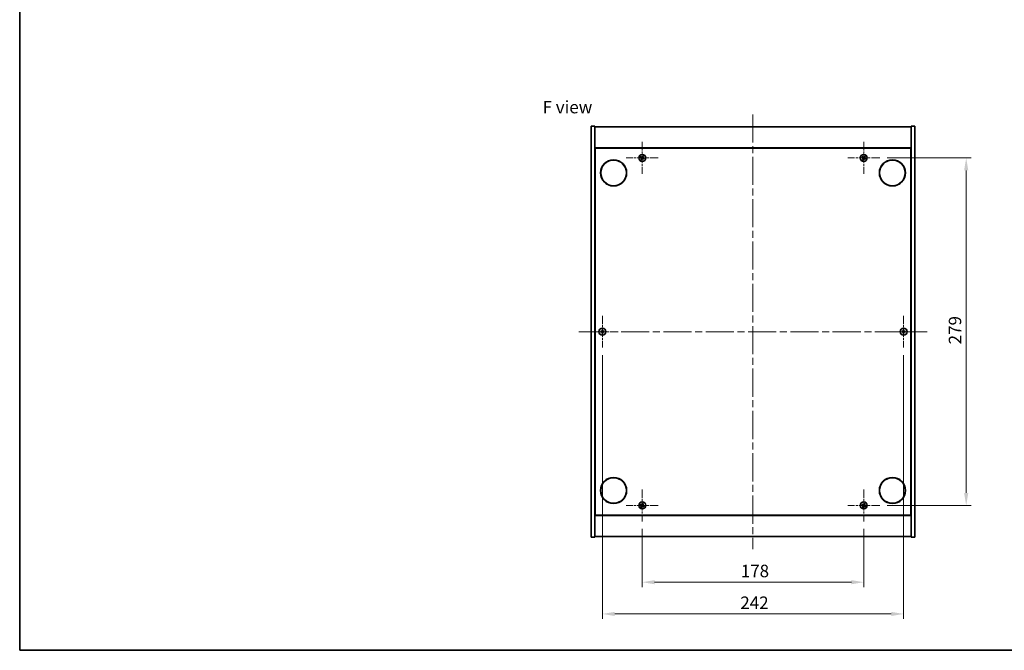
# Model space of a CAD drawing. Units: millimetres. Extents: x 58 to 7352, y 32 to 1156.
# Drawn here: x 1632 to 2423, y 32 to 538 of the extents above; entities that cross this region are included whole.
import ezdxf

# ---------------------------------------------------------------- set-up
doc = ezdxf.new("R2010")
doc.units = ezdxf.units.MM
doc.header["$LTSCALE"] = 4
doc.linetypes.add('CHAIN', pattern=[0.3543, 0.2362, -0.0295, 0.0591, -0.0295])
doc.layers.get('Defpoints').update_dxf_attribs({"lineweight": 25})
for name, color, linetype, lineweight in [('Border (ISO)', 7, 'Continuous', 35), ('Center Mark (ISO)', 131, 'Continuous', 18), ('Centerline (ISO)', 131, 'Continuous', 18), ('Dimension (ISO)', 7, 'Continuous', 18), ('Dimension (ISO) @ 1', 7, 'Continuous', 18), ('Symbol (ISO)', 7, 'Continuous', 18), ('Visible (ISO)', 7, 'Continuous', 35)]:
    doc.layers.add(name, color=color, linetype=linetype, lineweight=lineweight)
doc.styles.add('Note Text (TK)', font='MS PGothic.ttf')
doc.dimstyles.new('Default - Method 1b (TK)', dxfattribs={"dimscale": 4, "dimtxt": 2.5, "dimasz": 2.5, "dimexe": 1, "dimexo": 1.5, "dimgap": 1, "dimtad": 1, "dimtoh": 1, "dimrnd": 1e-08, "dimdsep": 46, "dimtxsty": 'Note Text (TK)', "dimcen": 0.09, "dimdle": 5, "dimclrd": 100, "dimclre": 100, "dimclrt": 7, "dimadec": 1, "dimazin": 1, "dimtfac": 1, "dimtmove": 0, "dimatfit": 3, "dimfxl": 1, "dimtolj": 1, "dimlwd": -1, "dimlwe": -1, "dimarcsym": 0})

# ---------------------------------------------------------------- blocks, each defined once
blk = doc.blocks.new('図面枠 tk図枠')
at = {"layer": 'Border (ISO)'}
for p, q in [((14.5, 289), (14.5, 8)), ((14.5, 8), (405.5, 8))]:
    blk.add_line(p, q, dxfattribs=at)
blk = doc.blocks.new('*D33')
at = {"layer": 'Defpoints', "color": 0}
for p in [(2132.1, 135.49), (2310.1, 135.49), (2310.1, 86.67)]:
    blk.add_point(p, dxfattribs=at)
at = {"layer": 'Dimension (ISO)', "color": 100}
for p, q in [((2132.1, 129.49), (2132.1, 82.67)), ((2310.1, 129.49), (2310.1, 82.67)), ((2142.1, 86.67), (2300.1, 86.67))]:
    blk.add_line(p, q, dxfattribs=at)
for points in [[(2142.1, 88.34), (2142.1, 85.01), (2132.1, 86.67)], [(2300.1, 88.34), (2300.1, 85.01), (2310.1, 86.67)]]:
    blk.add_solid(points, dxfattribs=at)
at = {"layer": 'Dimension (ISO)', "color": 7, "insert": (2211.3, 95.67), "char_height": 10, "attachment_point": 4, "style": 'Note Text (TK)'}
blk.add_mtext('\\A1;178', dxfattribs=at)
blk = doc.blocks.new('*D34')
at = {"layer": 'Defpoints', "color": 0}
for p in [(2322.9, 427.29), (2322.9, 148.29), (2392.38, 148.29)]:
    blk.add_point(p, dxfattribs=at)
at = {"layer": 'Dimension (ISO)', "color": 100}
for p, q in [((2328.9, 427.29), (2396.38, 427.29)), ((2392.38, 417.29), (2392.38, 158.29)), ((2328.9, 148.29), (2396.38, 148.29))]:
    blk.add_line(p, q, dxfattribs=at)
for points in [[(2390.71, 417.29), (2394.04, 417.29), (2392.38, 427.29)], [(2390.71, 158.29), (2394.04, 158.29), (2392.38, 148.29)]]:
    blk.add_solid(points, dxfattribs=at)
at = {"layer": 'Dimension (ISO)', "color": 7, "insert": (2383.38, 277.65), "char_height": 10, "attachment_point": 4, "rotation": 90, "style": 'Note Text (TK)'}
blk.add_mtext('\\A1;279', dxfattribs=at)
blk = doc.blocks.new('*D37')
at = {"layer": 'Defpoints', "color": 0}
for p in [(2100.1, 274.99), (2342.1, 274.99), (2342.1, 61.19)]:
    blk.add_point(p, dxfattribs=at)
at = {"layer": 'Dimension (ISO)', "color": 100}
for p, q in [((2100.1, 268.99), (2100.1, 57.19)), ((2342.1, 268.99), (2342.1, 57.19)), ((2110.1, 61.19), (2332.1, 61.19))]:
    blk.add_line(p, q, dxfattribs=at)
for points in [[(2110.1, 62.85), (2110.1, 59.52), (2100.1, 61.19)], [(2332.1, 62.85), (2332.1, 59.52), (2342.1, 61.19)]]:
    blk.add_solid(points, dxfattribs=at)
at = {"layer": 'Dimension (ISO)', "color": 7, "insert": (2210.93, 70.19), "char_height": 10, "attachment_point": 4, "style": 'Note Text (TK)'}
blk.add_mtext('\\A1;242', dxfattribs=at)

msp = doc.modelspace()

# ---------------------------------------------------------------- linework, layer by layer
at = {"layer": 'Center Mark (ISO)', "linetype": 'CHAIN', "ltscale": 7.111628}
for p, q in [((2132.1005, 440.0893), (2132.1005, 414.4893)), ((2310.1005, 440.0893), (2310.1005, 414.4893)), ((2144.9005, 427.2893), (2119.3005, 427.2893)), ((2322.9005, 427.2893), (2297.3005, 427.2893)), ((2100.1005, 300.5893), (2100.1005, 274.9893)), ((2342.1005, 300.5893), (2342.1005, 274.9893)), ((2112.9005, 287.7893), (2087.3005, 287.7893)), ((2354.9005, 287.7893), (2329.3005, 287.7893)), ((2132.1005, 161.0893), (2132.1005, 135.4893)), ((2310.1005, 161.0893), (2310.1005, 135.4893)), ((2144.9005, 148.2893), (2119.3005, 148.2893)), ((2322.9005, 148.2893), (2297.3005, 148.2893))]:
    msp.add_line(p, q, dxfattribs=at)
at = {"layer": 'Centerline (ISO)', "linetype": 'CHAIN', "ltscale": 23.990969}
for p, q in [((2221.1005, 462.2893), (2221.1005, 113.2893)), ((2081.1005, 287.7893), (2361.1005, 287.7893))]:
    msp.add_line(p, q, dxfattribs=at)
at = {"layer": 'Visible (ISO)'}
for p, q in [((2091.1005, 452.7893), (2094.1005, 452.7893)), ((2091.1005, 122.7893), (2091.1005, 452.7893)), ((2094.1005, 122.7893), (2094.1005, 452.7893)), ((2094.1005, 452.2893), (2348.1005, 452.2893)), ((2351.1005, 452.7893), (2348.1005, 452.7893)), ((2348.1005, 452.7893), (2348.1005, 122.7893)), ((2351.1005, 452.7893), (2351.1005, 122.7893)), ((2348.1005, 435.2893), (2094.1005, 435.2893)), ((2094.3505, 140.5393), (2094.3505, 435.0393)), ((2094.3505, 435.0393), (2347.8505, 435.0393)), ((2347.8505, 435.0393), (2347.8505, 140.5393)), ((2094.3505, 422.2893), (2094.1005, 422.2893)), ((2094.1005, 421.7893), (2094.3505, 421.7893)), ((2348.1005, 422.2893), (2347.8505, 422.2893)), ((2348.1005, 421.7893), (2347.8505, 421.7893)), ((2094.1005, 153.7893), (2094.3505, 153.7893)), ((2094.1005, 153.2893), (2094.3505, 153.2893)), ((2348.1005, 153.7893), (2347.8505, 153.7893)), ((2347.8505, 153.2893), (2348.1005, 153.2893)), ((2094.1005, 140.2893), (2348.1005, 140.2893)), ((2347.8505, 140.5393), (2094.3505, 140.5393)), ((2091.1005, 122.7893), (2094.1005, 122.7893)), ((2348.1005, 123.2893), (2094.1005, 123.2893)), ((2351.1005, 122.7893), (2348.1005, 122.7893))]:
    msp.add_line(p, q, dxfattribs=at)
for centre, radius in [((2132.1005, 427.2893), 2.8), ((2310.1005, 427.2893), 2.8), ((2109.1005, 415.2893), 10.5), ((2109.1005, 415.2893), 10.3), ((2333.1005, 415.2893), 10.5), ((2333.1005, 415.2893), 10.3), ((2100.1005, 287.7893), 2.8), ((2342.1005, 287.7893), 2.8), ((2109.1005, 160.2893), 10.5), ((2109.1005, 160.2893), 10.3), ((2333.1005, 160.2893), 10.5), ((2333.1005, 160.2893), 10.3), ((2132.1005, 148.2893), 2.8), ((2310.1005, 148.2893), 2.8)]:
    msp.add_circle(centre, radius, dxfattribs=at)
for centre, radius, start, end in [((2132.1005, 427.2893), 1.5, 138.8583896, 156.0846548), ((2132.1005, 427.2893), 0.9327, 139.4899512, 155.4530932), ((2132.1005, 427.2893), 0.9327, 49.4899512, 65.4530932), ((2132.1005, 427.2893), 1.5, 48.8583896, 66.0846548), ((2310.1005, 427.2893), 1.5, 138.8583896, 156.0846548), ((2310.1005, 427.2893), 0.9327, 139.4899512, 155.4530932), ((2310.1005, 427.2893), 0.9327, 49.4899512, 65.4530932), ((2310.1005, 427.2893), 1.5, 48.8583896, 66.0846548), ((2132.1005, 427.2893), 1.5, 228.8583896, 246.0846548), ((2132.1005, 427.2893), 0.9327, 229.4899512, 245.4530932), ((2132.1005, 427.2893), 0.9327, 319.4899512, 335.4530932), ((2132.1005, 427.2893), 1.5, 318.8583896, 336.0846548), ((2310.1005, 427.2893), 1.5, 228.8583896, 246.0846548), ((2310.1005, 427.2893), 0.9327, 229.4899512, 245.4530932), ((2310.1005, 427.2893), 0.9327, 319.4899512, 335.4530932), ((2310.1005, 427.2893), 1.5, 318.8583896, 336.0846548), ((2100.1005, 287.7893), 1.5, 171.3868674, 188.6131326), ((2100.1005, 287.7893), 0.9327, 172.018429, 187.981571), ((2100.1005, 287.7893), 1.5, 81.3868674, 98.6131326), ((2100.1005, 287.7893), 1.5, 261.3868674, 278.6131326), ((2100.1005, 287.7893), 0.9327, 82.018429, 97.981571), ((2100.1005, 287.7893), 0.9327, 262.018429, 277.981571), ((2100.1005, 287.7893), 0.9327, 352.018429, 7.981571), ((2100.1005, 287.7893), 1.5, 351.3868674, 8.6131326), ((2342.1005, 287.7893), 1.5, 171.3868674, 188.6131326), ((2342.1005, 287.7893), 0.9327, 172.018429, 187.981571), ((2342.1005, 287.7893), 1.5, 81.3868674, 98.6131326), ((2342.1005, 287.7893), 1.5, 261.3868674, 278.6131326), ((2342.1005, 287.7893), 0.9327, 82.018429, 97.981571), ((2342.1005, 287.7893), 0.9327, 262.018429, 277.981571), ((2342.1005, 287.7893), 0.9327, 352.018429, 7.981571), ((2342.1005, 287.7893), 1.5, 351.3868674, 8.6131326), ((2132.1005, 148.2893), 1.5, 138.8583896, 156.0846548), ((2132.1005, 148.2893), 1.5, 228.8583896, 246.0846548), ((2132.1005, 148.2893), 0.9327, 139.4899512, 155.4530932), ((2132.1005, 148.2893), 0.9327, 229.4899512, 245.4530932), ((2132.1005, 148.2893), 0.9327, 49.4899512, 65.4530932), ((2132.1005, 148.2893), 1.5, 48.8583896, 66.0846548), ((2132.1005, 148.2893), 0.9327, 319.4899512, 335.4530932), ((2132.1005, 148.2893), 1.5, 318.8583896, 336.0846548), ((2310.1005, 148.2893), 1.5, 138.8583896, 156.0846548), ((2310.1005, 148.2893), 1.5, 228.8583896, 246.0846548), ((2310.1005, 148.2893), 0.9327, 139.4899512, 155.4530932), ((2310.1005, 148.2893), 0.9327, 229.4899512, 245.4530932), ((2310.1005, 148.2893), 0.9327, 49.4899512, 65.4530932), ((2310.1005, 148.2893), 1.5, 48.8583896, 66.0846548), ((2310.1005, 148.2893), 0.9327, 319.4899512, 335.4530932), ((2310.1005, 148.2893), 1.5, 318.8583896, 336.0846548)]:
    msp.add_arc(centre, radius, start, end, dxfattribs=at)
for centre, major_axis, start_param, end_param in [((2132.2888, 427.5795), (5.7404, -3.7252), 4.49420419, 4.64604145), ((2131.9168, 426.9962), (-5.7985, 3.634), 4.77873652, 4.93057377), ((2132.3907, 427.101), (-3.7252, -5.7404), 4.49420419, 4.64604145), ((2131.8074, 427.473), (3.634, 5.7985), 4.77873652, 4.93057377), ((2131.9122, 426.9991), (-5.7404, 3.7252), 4.49420419, 4.64604145), ((2310.2888, 427.5795), (5.7404, -3.7252), 4.49420419, 4.64604145), ((2309.9168, 426.9962), (-5.7985, 3.634), 4.77873652, 4.93057377), ((2310.3907, 427.101), (-3.7252, -5.7404), 4.49420419, 4.64604145), ((2309.8074, 427.473), (3.634, 5.7985), 4.77873652, 4.93057377), ((2309.9122, 426.9991), (-5.7404, 3.7252), 4.49420419, 4.64604145), ((2132.3936, 427.1056), (-3.634, -5.7985), 4.77873652, 4.93057377), ((2131.8103, 427.4776), (3.7252, 5.7404), 4.49420419, 4.64604145), ((2132.2842, 427.5824), (5.7985, -3.634), 4.77873652, 4.93057377), ((2310.3936, 427.1056), (-3.634, -5.7985), 4.77873652, 4.93057377), ((2309.8103, 427.4776), (3.7252, 5.7404), 4.49420419, 4.64604145), ((2310.2842, 427.5824), (5.7985, -3.634), 4.77873652, 4.93057377), ((2100.1033, 287.4434), (-6.843, -0.054), 4.77873652, 4.93057377), ((2100.1033, 288.1352), (6.843, -0.054), 4.49420419, 4.64604145), ((2100.4464, 287.7866), (-0.054, -6.843), 4.49420419, 4.64604145), ((2100.4464, 287.792), (0.054, -6.843), 4.77873652, 4.93057377), ((2099.7546, 287.7866), (-0.054, 6.843), 4.77873652, 4.93057377), ((2099.7546, 287.792), (0.054, 6.843), 4.49420419, 4.64604145), ((2100.0978, 287.4434), (-6.843, 0.054), 4.49420419, 4.64604145), ((2100.0978, 288.1352), (6.843, 0.054), 4.77873652, 4.93057377), ((2342.1033, 287.4434), (-6.843, -0.054), 4.77873652, 4.93057377), ((2342.1033, 288.1352), (6.843, -0.054), 4.49420419, 4.64604145), ((2342.4464, 287.7866), (-0.054, -6.843), 4.49420419, 4.64604145), ((2342.4464, 287.792), (0.054, -6.843), 4.77873652, 4.93057377), ((2341.7546, 287.7866), (-0.054, 6.843), 4.77873652, 4.93057377), ((2341.7546, 287.792), (0.054, 6.843), 4.49420419, 4.64604145), ((2342.0978, 287.4434), (-6.843, 0.054), 4.49420419, 4.64604145), ((2342.0978, 288.1352), (6.843, 0.054), 4.77873652, 4.93057377), ((2132.2888, 148.5795), (5.7404, -3.7252), 4.49420419, 4.64604145), ((2131.9168, 147.9962), (-5.7985, 3.634), 4.77873652, 4.93057377), ((2132.3936, 148.1056), (-3.634, -5.7985), 4.77873652, 4.93057377), ((2131.8103, 148.4776), (3.7252, 5.7404), 4.49420419, 4.64604145), ((2132.3907, 148.101), (-3.7252, -5.7404), 4.49420419, 4.64604145), ((2132.2842, 148.5824), (5.7985, -3.634), 4.77873652, 4.93057377), ((2131.8074, 148.473), (3.634, 5.7985), 4.77873652, 4.93057377), ((2131.9122, 147.9991), (-5.7404, 3.7252), 4.49420419, 4.64604145), ((2310.2888, 148.5795), (5.7404, -3.7252), 4.49420419, 4.64604145), ((2309.9168, 147.9962), (-5.7985, 3.634), 4.77873652, 4.93057377), ((2310.3936, 148.1056), (-3.634, -5.7985), 4.77873652, 4.93057377), ((2309.8103, 148.4776), (3.7252, 5.7404), 4.49420419, 4.64604145), ((2310.3907, 148.101), (-3.7252, -5.7404), 4.49420419, 4.64604145), ((2310.2842, 148.5824), (5.7985, -3.634), 4.77873652, 4.93057377), ((2309.8074, 148.473), (3.634, 5.7985), 4.77873652, 4.93057377), ((2309.9122, 147.9991), (-5.7404, 3.7252), 4.49420419, 4.64604145)]:
    msp.add_ellipse(centre, major_axis=major_axis, ratio=0.08715574, start_param=start_param, end_param=end_param, dxfattribs=at)
for points, weights in [([(2130.7293, 427.8974), (2131.0515, 427.7615), (2131.2521, 427.6768)], [1, 1.02813726389, 1]), ([(2131.3914, 427.8952), (2131.23, 428.0414), (2130.9709, 428.2762)], [1, 1.02813726389, 1]), ([(2131.2521, 427.6768), (2131.5223, 427.5187), (2131.6572, 427.4397)], [1, 1.43832634333, 1.83355827399]), ([(2131.7773, 427.6278), (2131.6487, 427.7168), (2131.3914, 427.8952)], [1.83355827401, 1.43832634334, 1]), ([(2132.488, 428.1377), (2132.3299, 427.8675), (2132.2509, 427.7326)], [1, 1.43832634333, 1.83355827399]), ([(2132.4391, 427.6126), (2132.528, 427.7412), (2132.7064, 427.9984)], [1.83355827401, 1.43832634334, 1]), ([(2132.7086, 428.6605), (2132.5727, 428.3384), (2132.488, 428.1377)], [1, 1.02813726819, 1]), ([(2132.9489, 426.9018), (2132.6787, 427.0599), (2132.5438, 427.139)], [1, 1.43832634333, 1.83355827399]), ([(2132.7064, 427.9984), (2132.8526, 428.1598), (2133.0874, 428.4189)], [1, 1.0281372637, 1]), ([(2308.7293, 427.8974), (2309.0515, 427.7615), (2309.2521, 427.6768)], [1, 1.02813726389, 1]), ([(2309.3914, 427.8952), (2309.23, 428.0414), (2308.9709, 428.2762)], [1, 1.02813726389, 1]), ([(2309.2521, 427.6768), (2309.5223, 427.5187), (2309.6572, 427.4397)], [1, 1.43832634333, 1.83355827399]), ([(2309.7773, 427.6278), (2309.6487, 427.7168), (2309.3914, 427.8952)], [1.83355827401, 1.43832634334, 1]), ([(2310.488, 428.1377), (2310.3299, 427.8675), (2310.2509, 427.7326)], [1, 1.43832634333, 1.83355827399]), ([(2310.4391, 427.6126), (2310.528, 427.7412), (2310.7064, 427.9984)], [1.83355827401, 1.43832634334, 1]), ([(2310.7086, 428.6605), (2310.5727, 428.3384), (2310.488, 428.1377)], [1, 1.02813726819, 1]), ([(2310.9489, 426.9018), (2310.6787, 427.0599), (2310.5438, 427.139)], [1, 1.43832634333, 1.83355827399]), ([(2310.7064, 427.9984), (2310.8526, 428.1598), (2311.0874, 428.4189)], [1, 1.0281372637, 1]), ([(2131.4947, 426.5802), (2131.3484, 426.4188), (2131.1136, 426.1597)], [1, 1.02813726371, 1]), ([(2131.4924, 425.9181), (2131.6284, 426.2402), (2131.7131, 426.4409)], [1, 1.02813726379, 1]), ([(2131.762, 426.966), (2131.673, 426.8375), (2131.4947, 426.5802)], [1.83355827401, 1.43832634334, 1]), ([(2131.7131, 426.4409), (2131.8711, 426.7111), (2131.9502, 426.846)], [1, 1.43832634333, 1.83355827399]), ([(2132.4238, 426.9508), (2132.5524, 426.8618), (2132.8096, 426.6835)], [1.83355827401, 1.43832634334, 1]), ([(2132.8096, 426.6835), (2132.971, 426.5372), (2133.2301, 426.3024)], [1, 1.0281372639, 1]), ([(2133.4717, 426.6812), (2133.1496, 426.8172), (2132.9489, 426.9018)], [1, 1.02813726384, 1]), ([(2309.4947, 426.5802), (2309.3484, 426.4188), (2309.1136, 426.1597)], [1, 1.02813726371, 1]), ([(2309.4924, 425.9181), (2309.6284, 426.2402), (2309.7131, 426.4409)], [1, 1.02813726379, 1]), ([(2309.762, 426.966), (2309.673, 426.8375), (2309.4947, 426.5802)], [1.83355827401, 1.43832634334, 1]), ([(2309.7131, 426.4409), (2309.8711, 426.7111), (2309.9502, 426.846)], [1, 1.43832634333, 1.83355827399]), ([(2310.4238, 426.9508), (2310.5524, 426.8618), (2310.8096, 426.6835)], [1.83355827401, 1.43832634334, 1]), ([(2310.8096, 426.6835), (2310.971, 426.5372), (2311.2301, 426.3024)], [1, 1.0281372639, 1]), ([(2311.4717, 426.6812), (2311.1496, 426.8172), (2310.9489, 426.9018)], [1, 1.02813726384, 1]), ([(2099.1769, 287.9188), (2098.9621, 287.9553), (2098.6174, 288.014)], [1, 1.0281372639, 1]), ([(2098.6174, 287.5647), (2098.9621, 287.6233), (2099.1769, 287.6598)], [1, 1.02813726384, 1]), ([(2099.6459, 287.9009), (2099.4897, 287.9068), (2099.1769, 287.9188)], [1.83355827401, 1.43832634334, 1]), ([(2099.1769, 287.6598), (2099.4897, 287.6718), (2099.6459, 287.6777)], [1, 1.43832634333, 1.83355827399]), ([(2099.8759, 289.2724), (2099.9345, 288.9277), (2099.971, 288.7129)], [1, 1.02813726379, 1]), ([(2099.971, 286.8657), (2099.9345, 286.6509), (2099.8759, 286.3062)], [1, 1.0281372637, 1]), ([(2099.971, 288.7129), (2099.983, 288.4002), (2099.9889, 288.2439)], [1, 1.43832634333, 1.83355827399]), ([(2099.9889, 287.3347), (2099.983, 287.1785), (2099.971, 286.8657)], [1.83355827401, 1.43832634334, 1]), ([(2100.2121, 288.2439), (2100.218, 288.4002), (2100.23, 288.7129)], [1.83355827401, 1.43832634334, 1]), ([(2100.23, 286.8657), (2100.218, 287.1785), (2100.2121, 287.3347)], [1, 1.43832634333, 1.83355827399]), ([(2100.23, 288.7129), (2100.2665, 288.9277), (2100.3252, 289.2724)], [1, 1.02813726371, 1]), ([(2100.3252, 286.3062), (2100.2665, 286.6509), (2100.23, 286.8657)], [1, 1.02813726819, 1]), ([(2101.0242, 287.9188), (2100.7114, 287.9068), (2100.5551, 287.9009)], [1, 1.43832634333, 1.83355827399]), ([(2100.5551, 287.6777), (2100.7114, 287.6718), (2101.0242, 287.6598)], [1.83355827401, 1.43832634334, 1]), ([(2101.5836, 288.014), (2101.2389, 287.9553), (2101.0242, 287.9188)], [1, 1.02813726389, 1]), ([(2101.0242, 287.6598), (2101.2389, 287.6233), (2101.5836, 287.5647)], [1, 1.02813726389, 1]), ([(2341.1769, 287.9188), (2340.9621, 287.9553), (2340.6174, 288.014)], [1, 1.0281372639, 1]), ([(2340.6174, 287.5647), (2340.9621, 287.6233), (2341.1769, 287.6598)], [1, 1.02813726384, 1]), ([(2341.6459, 287.9009), (2341.4897, 287.9068), (2341.1769, 287.9188)], [1.83355827401, 1.43832634334, 1]), ([(2341.1769, 287.6598), (2341.4897, 287.6718), (2341.6459, 287.6777)], [1, 1.43832634333, 1.83355827399]), ([(2341.8759, 289.2724), (2341.9345, 288.9277), (2341.971, 288.7129)], [1, 1.02813726379, 1]), ([(2341.971, 286.8657), (2341.9345, 286.6509), (2341.8759, 286.3062)], [1, 1.0281372637, 1]), ([(2341.971, 288.7129), (2341.983, 288.4002), (2341.9889, 288.2439)], [1, 1.43832634333, 1.83355827399]), ([(2341.9889, 287.3347), (2341.983, 287.1785), (2341.971, 286.8657)], [1.83355827401, 1.43832634334, 1]), ([(2342.2121, 288.2439), (2342.218, 288.4002), (2342.23, 288.7129)], [1.83355827401, 1.43832634334, 1]), ([(2342.23, 286.8657), (2342.218, 287.1785), (2342.2121, 287.3347)], [1, 1.43832634333, 1.83355827399]), ([(2342.23, 288.7129), (2342.2665, 288.9277), (2342.3252, 289.2724)], [1, 1.02813726371, 1]), ([(2342.3252, 286.3062), (2342.2665, 286.6509), (2342.23, 286.8657)], [1, 1.02813726819, 1]), ([(2343.0242, 287.9188), (2342.7114, 287.9068), (2342.5551, 287.9009)], [1, 1.43832634333, 1.83355827399]), ([(2342.5551, 287.6777), (2342.7114, 287.6718), (2343.0242, 287.6598)], [1.83355827401, 1.43832634334, 1]), ([(2343.5836, 288.014), (2343.2389, 287.9553), (2343.0242, 287.9188)], [1, 1.02813726389, 1]), ([(2343.0242, 287.6598), (2343.2389, 287.6233), (2343.5836, 287.5647)], [1, 1.02813726389, 1]), ([(2130.7293, 148.8974), (2131.0515, 148.7615), (2131.2521, 148.6768)], [1, 1.02813726389, 1]), ([(2131.3914, 148.8952), (2131.23, 149.0414), (2130.9709, 149.2762)], [1, 1.02813726389, 1]), ([(2131.4947, 147.5802), (2131.3484, 147.4188), (2131.1136, 147.1597)], [1, 1.02813726371, 1]), ([(2131.2521, 148.6768), (2131.5223, 148.5187), (2131.6572, 148.4397)], [1, 1.43832634333, 1.83355827399]), ([(2131.7773, 148.6278), (2131.6487, 148.7168), (2131.3914, 148.8952)], [1.83355827401, 1.43832634334, 1]), ([(2131.4924, 146.9181), (2131.6284, 147.2402), (2131.7131, 147.4409)], [1, 1.02813726379, 1]), ([(2131.762, 147.966), (2131.673, 147.8375), (2131.4947, 147.5802)], [1.83355827401, 1.43832634334, 1]), ([(2131.7131, 147.4409), (2131.8711, 147.7111), (2131.9502, 147.846)], [1, 1.43832634333, 1.83355827399]), ([(2132.488, 149.1377), (2132.3299, 148.8675), (2132.2509, 148.7326)], [1, 1.43832634333, 1.83355827399]), ([(2132.4238, 147.9508), (2132.5524, 147.8618), (2132.8096, 147.6835)], [1.83355827401, 1.43832634334, 1]), ([(2132.4391, 148.6126), (2132.528, 148.7412), (2132.7064, 148.9984)], [1.83355827401, 1.43832634334, 1]), ([(2132.7086, 149.6605), (2132.5727, 149.3384), (2132.488, 149.1377)], [1, 1.02813726819, 1]), ([(2132.9489, 147.9018), (2132.6787, 148.0599), (2132.5438, 148.139)], [1, 1.43832634333, 1.83355827399]), ([(2132.7064, 148.9984), (2132.8526, 149.1598), (2133.0874, 149.4189)], [1, 1.0281372637, 1]), ([(2132.8096, 147.6835), (2132.971, 147.5372), (2133.2301, 147.3024)], [1, 1.0281372639, 1]), ([(2133.4717, 147.6812), (2133.1496, 147.8172), (2132.9489, 147.9018)], [1, 1.02813726384, 1]), ([(2308.7293, 148.8974), (2309.0515, 148.7615), (2309.2521, 148.6768)], [1, 1.02813726389, 1]), ([(2309.3914, 148.8952), (2309.23, 149.0414), (2308.9709, 149.2762)], [1, 1.02813726389, 1]), ([(2309.4947, 147.5802), (2309.3484, 147.4188), (2309.1136, 147.1597)], [1, 1.02813726371, 1]), ([(2309.2521, 148.6768), (2309.5223, 148.5187), (2309.6572, 148.4397)], [1, 1.43832634333, 1.83355827399]), ([(2309.7773, 148.6278), (2309.6487, 148.7168), (2309.3914, 148.8952)], [1.83355827401, 1.43832634334, 1]), ([(2309.4924, 146.9181), (2309.6284, 147.2402), (2309.7131, 147.4409)], [1, 1.02813726379, 1]), ([(2309.762, 147.966), (2309.673, 147.8375), (2309.4947, 147.5802)], [1.83355827401, 1.43832634334, 1]), ([(2309.7131, 147.4409), (2309.8711, 147.7111), (2309.9502, 147.846)], [1, 1.43832634333, 1.83355827399]), ([(2310.488, 149.1377), (2310.3299, 148.8675), (2310.2509, 148.7326)], [1, 1.43832634333, 1.83355827399]), ([(2310.4238, 147.9508), (2310.5524, 147.8618), (2310.8096, 147.6835)], [1.83355827401, 1.43832634334, 1]), ([(2310.4391, 148.6126), (2310.528, 148.7412), (2310.7064, 148.9984)], [1.83355827401, 1.43832634334, 1]), ([(2310.7086, 149.6605), (2310.5727, 149.3384), (2310.488, 149.1377)], [1, 1.02813726819, 1]), ([(2310.9489, 147.9018), (2310.6787, 148.0599), (2310.5438, 148.139)], [1, 1.43832634333, 1.83355827399]), ([(2310.7064, 148.9984), (2310.8526, 149.1598), (2311.0874, 149.4189)], [1, 1.0281372637, 1]), ([(2310.8096, 147.6835), (2310.971, 147.5372), (2311.2301, 147.3024)], [1, 1.0281372639, 1]), ([(2311.4717, 147.6812), (2311.1496, 147.8172), (2310.9489, 147.9018)], [1, 1.02813726384, 1])]:
    msp.add_rational_spline(points, weights, degree=2, dxfattribs=at)
for points, knots in [([(2131.5843, 427.3273), (2131.6064, 427.3127), (2131.6272, 427.2928), (2131.6591, 427.2462), (2131.6701, 427.2196), (2131.6812, 427.1677), (2131.6819, 427.1388), (2131.672, 427.0845), (2131.6619, 427.0589), (2131.6485, 427.0372)], [0, 0, 0, 0, 0.0079679566, 0.0079679566, 0.0159359132, 0.0159359132, 0.0239048984, 0.0239048984, 0.0315396272, 0.0315396272, 0.0315396272, 0.0315396272]), ([(2131.6572, 427.4397), (2131.69, 427.4205), (2131.7204, 427.3947), (2131.7597, 427.3486), (2131.7749, 427.3265), (2131.7996, 427.278), (2131.8089, 427.2516), (2131.8202, 427.2006), (2131.8229, 427.1726), (2131.821, 427.1183), (2131.8165, 427.0918), (2131.8003, 427.0334), (2131.7836, 426.9973), (2131.762, 426.966)], [0.1535075344, 0.1535075344, 0.1535075344, 0.1535075344, 0.1654059619, 0.1654059619, 0.1732444887, 0.1732444887, 0.1810830155, 0.1810830155, 0.1889215423, 0.1889215423, 0.1967600691, 0.1967600691, 0.2086584966, 0.2086584966, 0.2086584966, 0.2086584966]), ([(2132.2509, 427.7326), (2132.2317, 427.6998), (2132.2059, 427.6694), (2132.1598, 427.6301), (2132.1377, 427.6149), (2132.0892, 427.5903), (2132.0628, 427.5809), (2132.0118, 427.5696), (2131.9838, 427.567), (2131.9295, 427.5688), (2131.903, 427.5733), (2131.8446, 427.5895), (2131.8085, 427.6062), (2131.7773, 427.6278)], [0.1535075344, 0.1535075344, 0.1535075344, 0.1535075344, 0.1654059619, 0.1654059619, 0.1732444887, 0.1732444887, 0.1810830155, 0.1810830155, 0.1889215423, 0.1889215423, 0.1967600691, 0.1967600691, 0.2086584966, 0.2086584966, 0.2086584966, 0.2086584966]), ([(2132.1385, 427.8055), (2132.1239, 427.7834), (2132.104, 427.7626), (2132.0574, 427.7308), (2132.0308, 427.7197), (2131.9789, 427.7087), (2131.95, 427.7079), (2131.8957, 427.7178), (2131.8701, 427.7279), (2131.8484, 427.7414)], [0, 0, 0, 0, 0.0079681043, 0.0079681043, 0.0159362086, 0.0159362086, 0.0239050461, 0.0239050461, 0.0315396273, 0.0315396273, 0.0315396273, 0.0315396273]), ([(2132.5438, 427.139), (2132.511, 427.1582), (2132.4806, 427.1839), (2132.4413, 427.23), (2132.4261, 427.2521), (2132.4015, 427.3006), (2132.3921, 427.327), (2132.3808, 427.3781), (2132.3782, 427.406), (2132.38, 427.4603), (2132.3845, 427.4868), (2132.4007, 427.5452), (2132.4174, 427.5813), (2132.4391, 427.6126)], [0.1535075344, 0.1535075344, 0.1535075344, 0.1535075344, 0.1654059619, 0.1654059619, 0.1732444887, 0.1732444887, 0.1810830155, 0.1810830155, 0.1889215423, 0.1889215423, 0.1967600691, 0.1967600691, 0.2086584966, 0.2086584966, 0.2086584966, 0.2086584966]), ([(2132.6167, 427.2514), (2132.5946, 427.2659), (2132.5738, 427.2859), (2132.542, 427.3324), (2132.5309, 427.359), (2132.5199, 427.411), (2132.5191, 427.4398), (2132.529, 427.4941), (2132.5392, 427.5197), (2132.5526, 427.5414)], [0, 0, 0, 0, 0.0079681043, 0.0079681043, 0.0159362086, 0.0159362086, 0.0239050461, 0.0239050461, 0.0315396273, 0.0315396273, 0.0315396273, 0.0315396273]), ([(2309.5843, 427.3273), (2309.6064, 427.3127), (2309.6272, 427.2928), (2309.6591, 427.2462), (2309.6701, 427.2196), (2309.6812, 427.1677), (2309.6819, 427.1388), (2309.672, 427.0845), (2309.6619, 427.0589), (2309.6485, 427.0372)], [0, 0, 0, 0, 0.0079679566, 0.0079679566, 0.0159359132, 0.0159359132, 0.0239048984, 0.0239048984, 0.0315396272, 0.0315396272, 0.0315396272, 0.0315396272]), ([(2309.6572, 427.4397), (2309.69, 427.4205), (2309.7204, 427.3947), (2309.7597, 427.3486), (2309.7749, 427.3265), (2309.7996, 427.278), (2309.8089, 427.2516), (2309.8202, 427.2006), (2309.8229, 427.1726), (2309.821, 427.1183), (2309.8165, 427.0918), (2309.8003, 427.0334), (2309.7836, 426.9973), (2309.762, 426.966)], [0.1535075344, 0.1535075344, 0.1535075344, 0.1535075344, 0.1654059619, 0.1654059619, 0.1732444887, 0.1732444887, 0.1810830155, 0.1810830155, 0.1889215423, 0.1889215423, 0.1967600691, 0.1967600691, 0.2086584966, 0.2086584966, 0.2086584966, 0.2086584966]), ([(2310.2509, 427.7326), (2310.2317, 427.6998), (2310.2059, 427.6694), (2310.1598, 427.6301), (2310.1377, 427.6149), (2310.0892, 427.5903), (2310.0628, 427.5809), (2310.0118, 427.5696), (2309.9838, 427.567), (2309.9295, 427.5688), (2309.903, 427.5733), (2309.8446, 427.5895), (2309.8085, 427.6062), (2309.7773, 427.6278)], [0.1535075344, 0.1535075344, 0.1535075344, 0.1535075344, 0.1654059619, 0.1654059619, 0.1732444887, 0.1732444887, 0.1810830155, 0.1810830155, 0.1889215423, 0.1889215423, 0.1967600691, 0.1967600691, 0.2086584966, 0.2086584966, 0.2086584966, 0.2086584966]), ([(2310.1385, 427.8055), (2310.1239, 427.7834), (2310.104, 427.7626), (2310.0574, 427.7308), (2310.0308, 427.7197), (2309.9789, 427.7087), (2309.95, 427.7079), (2309.8957, 427.7178), (2309.8701, 427.7279), (2309.8484, 427.7414)], [0, 0, 0, 0, 0.0079681043, 0.0079681043, 0.0159362086, 0.0159362086, 0.0239050461, 0.0239050461, 0.0315396273, 0.0315396273, 0.0315396273, 0.0315396273]), ([(2310.5438, 427.139), (2310.511, 427.1582), (2310.4806, 427.1839), (2310.4413, 427.23), (2310.4261, 427.2521), (2310.4015, 427.3006), (2310.3921, 427.327), (2310.3808, 427.3781), (2310.3782, 427.406), (2310.38, 427.4603), (2310.3845, 427.4868), (2310.4007, 427.5452), (2310.4174, 427.5813), (2310.4391, 427.6126)], [0.1535075344, 0.1535075344, 0.1535075344, 0.1535075344, 0.1654059619, 0.1654059619, 0.1732444887, 0.1732444887, 0.1810830155, 0.1810830155, 0.1889215423, 0.1889215423, 0.1967600691, 0.1967600691, 0.2086584966, 0.2086584966, 0.2086584966, 0.2086584966]), ([(2310.6167, 427.2514), (2310.5946, 427.2659), (2310.5738, 427.2859), (2310.542, 427.3324), (2310.5309, 427.359), (2310.5199, 427.411), (2310.5191, 427.4398), (2310.529, 427.4941), (2310.5392, 427.5197), (2310.5526, 427.5414)], [0, 0, 0, 0, 0.0079681043, 0.0079681043, 0.0159362086, 0.0159362086, 0.0239050461, 0.0239050461, 0.0315396273, 0.0315396273, 0.0315396273, 0.0315396273]), ([(2131.9502, 426.846), (2131.9694, 426.8788), (2131.9951, 426.9092), (2132.0412, 426.9485), (2132.0633, 426.9637), (2132.1118, 426.9883), (2132.1383, 426.9977), (2132.1893, 427.009), (2132.2172, 427.0117), (2132.2715, 427.0098), (2132.298, 427.0053), (2132.3564, 426.9891), (2132.3925, 426.9724), (2132.4238, 426.9508)], [0.1535075344, 0.1535075344, 0.1535075344, 0.1535075344, 0.1654059619, 0.1654059619, 0.1732444887, 0.1732444887, 0.1810830155, 0.1810830155, 0.1889215423, 0.1889215423, 0.1967600691, 0.1967600691, 0.2086584966, 0.2086584966, 0.2086584966, 0.2086584966]), ([(2132.0626, 426.7731), (2132.0771, 426.7952), (2132.0971, 426.816), (2132.1436, 426.8478), (2132.1702, 426.8589), (2132.2222, 426.87), (2132.251, 426.8707), (2132.3053, 426.8608), (2132.3309, 426.8507), (2132.3526, 426.8372)], [0, 0, 0, 0, 0.0079679566, 0.0079679566, 0.0159359132, 0.0159359132, 0.0239048984, 0.0239048984, 0.0315396272, 0.0315396272, 0.0315396272, 0.0315396272]), ([(2309.9502, 426.846), (2309.9694, 426.8788), (2309.9951, 426.9092), (2310.0412, 426.9485), (2310.0633, 426.9637), (2310.1118, 426.9883), (2310.1383, 426.9977), (2310.1893, 427.009), (2310.2172, 427.0117), (2310.2715, 427.0098), (2310.298, 427.0053), (2310.3564, 426.9891), (2310.3925, 426.9724), (2310.4238, 426.9508)], [0.1535075344, 0.1535075344, 0.1535075344, 0.1535075344, 0.1654059619, 0.1654059619, 0.1732444887, 0.1732444887, 0.1810830155, 0.1810830155, 0.1889215423, 0.1889215423, 0.1967600691, 0.1967600691, 0.2086584966, 0.2086584966, 0.2086584966, 0.2086584966]), ([(2310.0626, 426.7731), (2310.0771, 426.7952), (2310.0971, 426.816), (2310.1436, 426.8478), (2310.1702, 426.8589), (2310.2222, 426.87), (2310.251, 426.8707), (2310.3053, 426.8608), (2310.3309, 426.8507), (2310.3526, 426.8372)], [0, 0, 0, 0, 0.0079679566, 0.0079679566, 0.0159359132, 0.0159359132, 0.0239048984, 0.0239048984, 0.0315396272, 0.0315396272, 0.0315396272, 0.0315396272]), ([(2099.8549, 288.245), (2099.8546, 288.2185), (2099.8489, 288.1902), (2099.8268, 288.1384), (2099.8103, 288.1147), (2099.7725, 288.0775), (2099.7486, 288.0613), (2099.6974, 288.0405), (2099.6704, 288.0352), (2099.6449, 288.0349)], [0, 0, 0, 0, 0.0079679566, 0.0079679566, 0.0159359132, 0.0159359132, 0.0239048984, 0.0239048984, 0.0315396272, 0.0315396272, 0.0315396272, 0.0315396272]), ([(2099.6449, 287.5437), (2099.6714, 287.5434), (2099.6996, 287.5377), (2099.7515, 287.5156), (2099.7751, 287.4991), (2099.8124, 287.4612), (2099.8285, 287.4374), (2099.8494, 287.3862), (2099.8546, 287.3592), (2099.8549, 287.3337)], [0, 0, 0, 0, 0.0079681043, 0.0079681043, 0.0159362086, 0.0159362086, 0.0239050461, 0.0239050461, 0.0315396273, 0.0315396273, 0.0315396273, 0.0315396273]), ([(2099.9889, 288.2439), (2099.9904, 288.2059), (2099.985, 288.1665), (2099.9673, 288.1085), (2099.9568, 288.0838), (2099.9292, 288.037), (2099.9119, 288.0149), (2099.875, 287.9779), (2099.8528, 287.9607), (2099.806, 287.933), (2099.7813, 287.9226), (2099.7234, 287.9048), (2099.6839, 287.8995), (2099.6459, 287.9009)], [0.1535075344, 0.1535075344, 0.1535075344, 0.1535075344, 0.1654059619, 0.1654059619, 0.1732444887, 0.1732444887, 0.1810830155, 0.1810830155, 0.1889215423, 0.1889215423, 0.1967600691, 0.1967600691, 0.2086584966, 0.2086584966, 0.2086584966, 0.2086584966]), ([(2099.6459, 287.6777), (2099.6839, 287.6791), (2099.7234, 287.6738), (2099.7813, 287.6561), (2099.806, 287.6456), (2099.8528, 287.618), (2099.875, 287.6007), (2099.9119, 287.5638), (2099.9292, 287.5416), (2099.9568, 287.4948), (2099.9673, 287.4701), (2099.985, 287.4122), (2099.9904, 287.3727), (2099.9889, 287.3347)], [0.1535075344, 0.1535075344, 0.1535075344, 0.1535075344, 0.1654059619, 0.1654059619, 0.1732444887, 0.1732444887, 0.1810830155, 0.1810830155, 0.1889215423, 0.1889215423, 0.1967600691, 0.1967600691, 0.2086584966, 0.2086584966, 0.2086584966, 0.2086584966]), ([(2100.5551, 287.9009), (2100.5171, 287.8995), (2100.4777, 287.9048), (2100.4198, 287.9226), (2100.395, 287.933), (2100.3482, 287.9607), (2100.3261, 287.9779), (2100.2891, 288.0149), (2100.2719, 288.037), (2100.2442, 288.0838), (2100.2338, 288.1085), (2100.216, 288.1665), (2100.2107, 288.2059), (2100.2121, 288.2439)], [0.1535075344, 0.1535075344, 0.1535075344, 0.1535075344, 0.1654059619, 0.1654059619, 0.1732444887, 0.1732444887, 0.1810830155, 0.1810830155, 0.1889215423, 0.1889215423, 0.1967600691, 0.1967600691, 0.2086584966, 0.2086584966, 0.2086584966, 0.2086584966]), ([(2100.2121, 287.3347), (2100.2107, 287.3727), (2100.216, 287.4122), (2100.2338, 287.4701), (2100.2442, 287.4948), (2100.2719, 287.5416), (2100.2891, 287.5638), (2100.3261, 287.6007), (2100.3482, 287.618), (2100.395, 287.6456), (2100.4198, 287.6561), (2100.4777, 287.6738), (2100.5171, 287.6791), (2100.5551, 287.6777)], [0.1535075344, 0.1535075344, 0.1535075344, 0.1535075344, 0.1654059619, 0.1654059619, 0.1732444887, 0.1732444887, 0.1810830155, 0.1810830155, 0.1889215423, 0.1889215423, 0.1967600691, 0.1967600691, 0.2086584966, 0.2086584966, 0.2086584966, 0.2086584966]), ([(2100.5562, 288.0349), (2100.5297, 288.0353), (2100.5014, 288.0409), (2100.4496, 288.063), (2100.4259, 288.0795), (2100.3887, 288.1174), (2100.3725, 288.1413), (2100.3517, 288.1924), (2100.3465, 288.2194), (2100.3461, 288.245)], [0, 0, 0, 0, 0.0079679566, 0.0079679566, 0.0159359132, 0.0159359132, 0.0239048984, 0.0239048984, 0.0315396272, 0.0315396272, 0.0315396272, 0.0315396272]), ([(2100.3461, 287.3337), (2100.3465, 287.3602), (2100.3521, 287.3884), (2100.3742, 287.4403), (2100.3907, 287.4639), (2100.4286, 287.5012), (2100.4525, 287.5173), (2100.5036, 287.5382), (2100.5306, 287.5434), (2100.5562, 287.5437)], [0, 0, 0, 0, 0.0079681043, 0.0079681043, 0.0159362086, 0.0159362086, 0.0239050461, 0.0239050461, 0.0315396273, 0.0315396273, 0.0315396273, 0.0315396273]), ([(2341.8549, 288.245), (2341.8546, 288.2185), (2341.8489, 288.1902), (2341.8268, 288.1384), (2341.8103, 288.1147), (2341.7725, 288.0775), (2341.7486, 288.0613), (2341.6974, 288.0405), (2341.6704, 288.0352), (2341.6449, 288.0349)], [0, 0, 0, 0, 0.0079679566, 0.0079679566, 0.0159359132, 0.0159359132, 0.0239048984, 0.0239048984, 0.0315396272, 0.0315396272, 0.0315396272, 0.0315396272]), ([(2341.6449, 287.5437), (2341.6714, 287.5434), (2341.6996, 287.5377), (2341.7515, 287.5156), (2341.7751, 287.4991), (2341.8124, 287.4612), (2341.8285, 287.4374), (2341.8494, 287.3862), (2341.8546, 287.3592), (2341.8549, 287.3337)], [0, 0, 0, 0, 0.0079681043, 0.0079681043, 0.0159362086, 0.0159362086, 0.0239050461, 0.0239050461, 0.0315396273, 0.0315396273, 0.0315396273, 0.0315396273]), ([(2341.9889, 288.2439), (2341.9904, 288.2059), (2341.985, 288.1665), (2341.9673, 288.1085), (2341.9568, 288.0838), (2341.9292, 288.037), (2341.9119, 288.0149), (2341.875, 287.9779), (2341.8528, 287.9607), (2341.806, 287.933), (2341.7813, 287.9226), (2341.7234, 287.9048), (2341.6839, 287.8995), (2341.6459, 287.9009)], [0.1535075344, 0.1535075344, 0.1535075344, 0.1535075344, 0.1654059619, 0.1654059619, 0.1732444887, 0.1732444887, 0.1810830155, 0.1810830155, 0.1889215423, 0.1889215423, 0.1967600691, 0.1967600691, 0.2086584966, 0.2086584966, 0.2086584966, 0.2086584966]), ([(2341.6459, 287.6777), (2341.6839, 287.6791), (2341.7234, 287.6738), (2341.7813, 287.6561), (2341.806, 287.6456), (2341.8528, 287.618), (2341.875, 287.6007), (2341.9119, 287.5638), (2341.9292, 287.5416), (2341.9568, 287.4948), (2341.9673, 287.4701), (2341.985, 287.4122), (2341.9904, 287.3727), (2341.9889, 287.3347)], [0.1535075344, 0.1535075344, 0.1535075344, 0.1535075344, 0.1654059619, 0.1654059619, 0.1732444887, 0.1732444887, 0.1810830155, 0.1810830155, 0.1889215423, 0.1889215423, 0.1967600691, 0.1967600691, 0.2086584966, 0.2086584966, 0.2086584966, 0.2086584966]), ([(2342.5551, 287.9009), (2342.5171, 287.8995), (2342.4777, 287.9048), (2342.4198, 287.9226), (2342.395, 287.933), (2342.3482, 287.9607), (2342.3261, 287.9779), (2342.2891, 288.0149), (2342.2719, 288.037), (2342.2442, 288.0838), (2342.2338, 288.1085), (2342.216, 288.1665), (2342.2107, 288.2059), (2342.2121, 288.2439)], [0.1535075344, 0.1535075344, 0.1535075344, 0.1535075344, 0.1654059619, 0.1654059619, 0.1732444887, 0.1732444887, 0.1810830155, 0.1810830155, 0.1889215423, 0.1889215423, 0.1967600691, 0.1967600691, 0.2086584966, 0.2086584966, 0.2086584966, 0.2086584966]), ([(2342.2121, 287.3347), (2342.2107, 287.3727), (2342.216, 287.4122), (2342.2338, 287.4701), (2342.2442, 287.4948), (2342.2719, 287.5416), (2342.2891, 287.5638), (2342.3261, 287.6007), (2342.3482, 287.618), (2342.395, 287.6456), (2342.4198, 287.6561), (2342.4777, 287.6738), (2342.5171, 287.6791), (2342.5551, 287.6777)], [0.1535075344, 0.1535075344, 0.1535075344, 0.1535075344, 0.1654059619, 0.1654059619, 0.1732444887, 0.1732444887, 0.1810830155, 0.1810830155, 0.1889215423, 0.1889215423, 0.1967600691, 0.1967600691, 0.2086584966, 0.2086584966, 0.2086584966, 0.2086584966]), ([(2342.5562, 288.0349), (2342.5297, 288.0353), (2342.5014, 288.0409), (2342.4496, 288.063), (2342.4259, 288.0795), (2342.3887, 288.1174), (2342.3725, 288.1413), (2342.3517, 288.1924), (2342.3465, 288.2194), (2342.3461, 288.245)], [0, 0, 0, 0, 0.0079679566, 0.0079679566, 0.0159359132, 0.0159359132, 0.0239048984, 0.0239048984, 0.0315396272, 0.0315396272, 0.0315396272, 0.0315396272]), ([(2342.3461, 287.3337), (2342.3465, 287.3602), (2342.3521, 287.3884), (2342.3742, 287.4403), (2342.3907, 287.4639), (2342.4286, 287.5012), (2342.4525, 287.5173), (2342.5036, 287.5382), (2342.5306, 287.5434), (2342.5562, 287.5437)], [0, 0, 0, 0, 0.0079681043, 0.0079681043, 0.0159362086, 0.0159362086, 0.0239050461, 0.0239050461, 0.0315396273, 0.0315396273, 0.0315396273, 0.0315396273]), ([(2131.5843, 148.3273), (2131.6064, 148.3127), (2131.6272, 148.2928), (2131.6591, 148.2462), (2131.6701, 148.2196), (2131.6812, 148.1677), (2131.6819, 148.1388), (2131.672, 148.0845), (2131.6619, 148.0589), (2131.6485, 148.0372)], [0, 0, 0, 0, 0.0079679566, 0.0079679566, 0.0159359132, 0.0159359132, 0.0239048984, 0.0239048984, 0.0315396272, 0.0315396272, 0.0315396272, 0.0315396272]), ([(2131.6572, 148.4397), (2131.69, 148.4205), (2131.7204, 148.3947), (2131.7597, 148.3486), (2131.7749, 148.3265), (2131.7996, 148.278), (2131.8089, 148.2516), (2131.8202, 148.2006), (2131.8229, 148.1726), (2131.821, 148.1183), (2131.8165, 148.0918), (2131.8003, 148.0334), (2131.7836, 147.9973), (2131.762, 147.966)], [0.1535075344, 0.1535075344, 0.1535075344, 0.1535075344, 0.1654059619, 0.1654059619, 0.1732444887, 0.1732444887, 0.1810830155, 0.1810830155, 0.1889215423, 0.1889215423, 0.1967600691, 0.1967600691, 0.2086584966, 0.2086584966, 0.2086584966, 0.2086584966]), ([(2132.2509, 148.7326), (2132.2317, 148.6998), (2132.2059, 148.6694), (2132.1598, 148.6301), (2132.1377, 148.6149), (2132.0892, 148.5903), (2132.0628, 148.5809), (2132.0118, 148.5696), (2131.9838, 148.567), (2131.9295, 148.5688), (2131.903, 148.5733), (2131.8446, 148.5895), (2131.8085, 148.6062), (2131.7773, 148.6278)], [0.1535075344, 0.1535075344, 0.1535075344, 0.1535075344, 0.1654059619, 0.1654059619, 0.1732444887, 0.1732444887, 0.1810830155, 0.1810830155, 0.1889215423, 0.1889215423, 0.1967600691, 0.1967600691, 0.2086584966, 0.2086584966, 0.2086584966, 0.2086584966]), ([(2132.1385, 148.8055), (2132.1239, 148.7834), (2132.104, 148.7626), (2132.0574, 148.7308), (2132.0308, 148.7197), (2131.9789, 148.7087), (2131.95, 148.7079), (2131.8957, 148.7178), (2131.8701, 148.7279), (2131.8484, 148.7414)], [0, 0, 0, 0, 0.0079681043, 0.0079681043, 0.0159362086, 0.0159362086, 0.0239050461, 0.0239050461, 0.0315396273, 0.0315396273, 0.0315396273, 0.0315396273]), ([(2131.9502, 147.846), (2131.9694, 147.8788), (2131.9951, 147.9092), (2132.0412, 147.9485), (2132.0633, 147.9637), (2132.1118, 147.9883), (2132.1383, 147.9977), (2132.1893, 148.009), (2132.2172, 148.0117), (2132.2715, 148.0098), (2132.298, 148.0053), (2132.3564, 147.9891), (2132.3925, 147.9724), (2132.4238, 147.9508)], [0.1535075344, 0.1535075344, 0.1535075344, 0.1535075344, 0.1654059619, 0.1654059619, 0.1732444887, 0.1732444887, 0.1810830155, 0.1810830155, 0.1889215423, 0.1889215423, 0.1967600691, 0.1967600691, 0.2086584966, 0.2086584966, 0.2086584966, 0.2086584966]), ([(2132.0626, 147.7731), (2132.0771, 147.7952), (2132.0971, 147.816), (2132.1436, 147.8478), (2132.1702, 147.8589), (2132.2222, 147.87), (2132.251, 147.8707), (2132.3053, 147.8608), (2132.3309, 147.8507), (2132.3526, 147.8372)], [0, 0, 0, 0, 0.0079679566, 0.0079679566, 0.0159359132, 0.0159359132, 0.0239048984, 0.0239048984, 0.0315396272, 0.0315396272, 0.0315396272, 0.0315396272]), ([(2132.5438, 148.139), (2132.511, 148.1582), (2132.4806, 148.1839), (2132.4413, 148.23), (2132.4261, 148.2521), (2132.4015, 148.3006), (2132.3921, 148.327), (2132.3808, 148.3781), (2132.3782, 148.406), (2132.38, 148.4603), (2132.3845, 148.4868), (2132.4007, 148.5452), (2132.4174, 148.5813), (2132.4391, 148.6126)], [0.1535075344, 0.1535075344, 0.1535075344, 0.1535075344, 0.1654059619, 0.1654059619, 0.1732444887, 0.1732444887, 0.1810830155, 0.1810830155, 0.1889215423, 0.1889215423, 0.1967600691, 0.1967600691, 0.2086584966, 0.2086584966, 0.2086584966, 0.2086584966]), ([(2132.6167, 148.2514), (2132.5946, 148.2659), (2132.5738, 148.2859), (2132.542, 148.3324), (2132.5309, 148.359), (2132.5199, 148.411), (2132.5191, 148.4398), (2132.529, 148.4941), (2132.5392, 148.5197), (2132.5526, 148.5414)], [0, 0, 0, 0, 0.0079681043, 0.0079681043, 0.0159362086, 0.0159362086, 0.0239050461, 0.0239050461, 0.0315396273, 0.0315396273, 0.0315396273, 0.0315396273]), ([(2309.5843, 148.3273), (2309.6064, 148.3127), (2309.6272, 148.2928), (2309.6591, 148.2462), (2309.6701, 148.2196), (2309.6812, 148.1677), (2309.6819, 148.1388), (2309.672, 148.0845), (2309.6619, 148.0589), (2309.6485, 148.0372)], [0, 0, 0, 0, 0.0079679566, 0.0079679566, 0.0159359132, 0.0159359132, 0.0239048984, 0.0239048984, 0.0315396272, 0.0315396272, 0.0315396272, 0.0315396272]), ([(2309.6572, 148.4397), (2309.69, 148.4205), (2309.7204, 148.3947), (2309.7597, 148.3486), (2309.7749, 148.3265), (2309.7996, 148.278), (2309.8089, 148.2516), (2309.8202, 148.2006), (2309.8229, 148.1726), (2309.821, 148.1183), (2309.8165, 148.0918), (2309.8003, 148.0334), (2309.7836, 147.9973), (2309.762, 147.966)], [0.1535075344, 0.1535075344, 0.1535075344, 0.1535075344, 0.1654059619, 0.1654059619, 0.1732444887, 0.1732444887, 0.1810830155, 0.1810830155, 0.1889215423, 0.1889215423, 0.1967600691, 0.1967600691, 0.2086584966, 0.2086584966, 0.2086584966, 0.2086584966]), ([(2310.2509, 148.7326), (2310.2317, 148.6998), (2310.2059, 148.6694), (2310.1598, 148.6301), (2310.1377, 148.6149), (2310.0892, 148.5903), (2310.0628, 148.5809), (2310.0118, 148.5696), (2309.9838, 148.567), (2309.9295, 148.5688), (2309.903, 148.5733), (2309.8446, 148.5895), (2309.8085, 148.6062), (2309.7773, 148.6278)], [0.1535075344, 0.1535075344, 0.1535075344, 0.1535075344, 0.1654059619, 0.1654059619, 0.1732444887, 0.1732444887, 0.1810830155, 0.1810830155, 0.1889215423, 0.1889215423, 0.1967600691, 0.1967600691, 0.2086584966, 0.2086584966, 0.2086584966, 0.2086584966]), ([(2310.1385, 148.8055), (2310.1239, 148.7834), (2310.104, 148.7626), (2310.0574, 148.7308), (2310.0308, 148.7197), (2309.9789, 148.7087), (2309.95, 148.7079), (2309.8957, 148.7178), (2309.8701, 148.7279), (2309.8484, 148.7414)], [0, 0, 0, 0, 0.0079681043, 0.0079681043, 0.0159362086, 0.0159362086, 0.0239050461, 0.0239050461, 0.0315396273, 0.0315396273, 0.0315396273, 0.0315396273]), ([(2309.9502, 147.846), (2309.9694, 147.8788), (2309.9951, 147.9092), (2310.0412, 147.9485), (2310.0633, 147.9637), (2310.1118, 147.9883), (2310.1383, 147.9977), (2310.1893, 148.009), (2310.2172, 148.0117), (2310.2715, 148.0098), (2310.298, 148.0053), (2310.3564, 147.9891), (2310.3925, 147.9724), (2310.4238, 147.9508)], [0.1535075344, 0.1535075344, 0.1535075344, 0.1535075344, 0.1654059619, 0.1654059619, 0.1732444887, 0.1732444887, 0.1810830155, 0.1810830155, 0.1889215423, 0.1889215423, 0.1967600691, 0.1967600691, 0.2086584966, 0.2086584966, 0.2086584966, 0.2086584966]), ([(2310.0626, 147.7731), (2310.0771, 147.7952), (2310.0971, 147.816), (2310.1436, 147.8478), (2310.1702, 147.8589), (2310.2222, 147.87), (2310.251, 147.8707), (2310.3053, 147.8608), (2310.3309, 147.8507), (2310.3526, 147.8372)], [0, 0, 0, 0, 0.0079679566, 0.0079679566, 0.0159359132, 0.0159359132, 0.0239048984, 0.0239048984, 0.0315396272, 0.0315396272, 0.0315396272, 0.0315396272]), ([(2310.5438, 148.139), (2310.511, 148.1582), (2310.4806, 148.1839), (2310.4413, 148.23), (2310.4261, 148.2521), (2310.4015, 148.3006), (2310.3921, 148.327), (2310.3808, 148.3781), (2310.3782, 148.406), (2310.38, 148.4603), (2310.3845, 148.4868), (2310.4007, 148.5452), (2310.4174, 148.5813), (2310.4391, 148.6126)], [0.1535075344, 0.1535075344, 0.1535075344, 0.1535075344, 0.1654059619, 0.1654059619, 0.1732444887, 0.1732444887, 0.1810830155, 0.1810830155, 0.1889215423, 0.1889215423, 0.1967600691, 0.1967600691, 0.2086584966, 0.2086584966, 0.2086584966, 0.2086584966]), ([(2310.6167, 148.2514), (2310.5946, 148.2659), (2310.5738, 148.2859), (2310.542, 148.3324), (2310.5309, 148.359), (2310.5199, 148.411), (2310.5191, 148.4398), (2310.529, 148.4941), (2310.5392, 148.5197), (2310.5526, 148.5414)], [0, 0, 0, 0, 0.0079681043, 0.0079681043, 0.0159362086, 0.0159362086, 0.0239050461, 0.0239050461, 0.0315396273, 0.0315396273, 0.0315396273, 0.0315396273])]:
    msp.add_open_spline(points, degree=3, knots=knots, dxfattribs=at)

# ---------------------------------------------------------------- block references
at = {"xscale": 4, "yscale": 4, "zscale": 4}
msp.add_blockref('図面枠 tk図枠', (1574, 0), dxfattribs=at)

# ---------------------------------------------------------------- texts
at = {"layer": 'Symbol (ISO)', "color": 7, "insert": (2052.0769, 468.1124), "char_height": 10, "width": 40.292397, "attachment_point": 4, "line_spacing_factor": 1.5, "style": 'Note Text (TK)'}
msp.add_mtext('{\\fＭＳ Ｐゴシック|b0|i0;F view}', dxfattribs=at)

# ---------------------------------------------------------------- dimensions: what is measured, and where the dimension line sits
at = {"layer": 'Dimension (ISO) @ 1', "color": 100}
for base, p1, p2, angle, picture, middle in [((2392.3782, 148.2893), (2322.9005, 427.2893), (2322.9005, 148.2893), 90, '*D34', (2392.3782, 287.7893)), ((2342.1005, 61.1867), (2100.1005, 274.9893), (2342.1005, 274.9893), 180, '*D37', (2221.1005, 61.1867)), ((2310.1005, 86.6746), (2132.1005, 135.4893), (2310.1005, 135.4893), 180, '*D33', (2221.1005, 86.6746))]:
    dim = msp.add_linear_dim(base=base, p1=p1, p2=p2, angle=angle, dimstyle='Default - Method 1b (TK)', override={"dimscale": 1, "dimtxt": 10, "dimasz": 10, "dimexe": 4, "dimexo": 6, "dimgap": 4, "dimtoh": 0, "dimdec": 2, "dimcen": 0.36, "dimtol": 0, "dimlim": 0, "dimtp": 0, "dimtm": 0, "dimtdec": 2, "dimtix": 0, "dimtofl": 0, "dimtmove": 0, "dimatfit": 1}, dxfattribs=at)
    dim.commit()
    dim.dimension.update_dxf_attribs({"geometry": picture, "text_midpoint": middle, "dimtype": 128})

doc.saveas('drawing.dxf')
